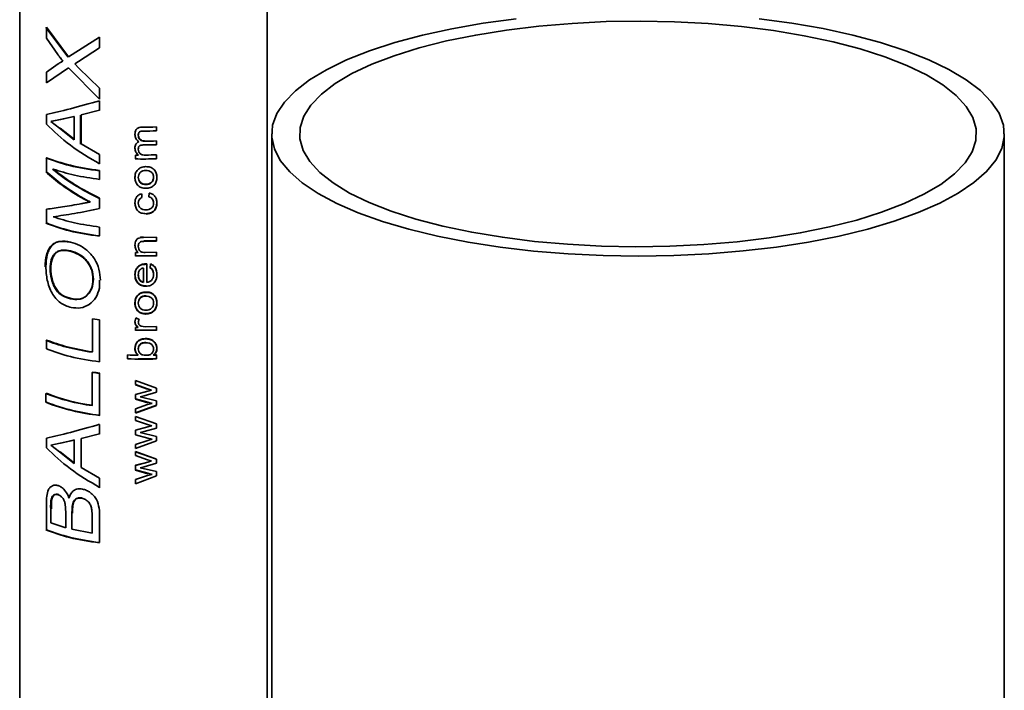
# Paper-space layout 'Blatt2' of a CAD drawing. Units: millimetres. Extents: x 0 to 5940, y 0 to 4200.
# Drawn here: x 4351 to 4453, y 2048 to 2118 of the extents above; entities that cross this region are included whole.
import ezdxf

# ---------------------------------------------------------------- set-up
doc = ezdxf.new("R2010")
doc.units = ezdxf.units.MM

psp = doc.layouts.new('Blatt2')

# ---------------------------------------------------------------- linework, layer by layer
at = {"color": 7, "linetype": 'Continuous', "lineweight": 35, "ltscale": 10}
for p, q in [((4351.12, 2148.95), (4351.12, 2039.11)), ((4376.82, 2039.11), (4376.82, 2148.95)), ((4356.14, 2113.71), (4353.82, 2116.79)), ((4353.89, 2116.81), (4356.2, 2113.73)), ((4353.89, 2115.67), (4353.89, 2116.81)), ((4355.08, 2113.97), (4353.89, 2115.67)), ((4356.2, 2113.73), (4359.42, 2115.8)), ((4359.42, 2115.8), (4359.42, 2114.67)), ((4359.42, 2114.67), (4357.22, 2113.27)), ((4353.89, 2112.15), (4355.11, 2113.01)), ((4357.22, 2113.27), (4356.84, 2113.02)), ((4356.84, 2113.02), (4357.26, 2112.58)), ((4356.19, 2112.6), (4353.89, 2111.03)), ((4353.89, 2111.03), (4353.89, 2112.15)), ((4359.42, 2109.35), (4356.19, 2112.6)), ((4357.26, 2112.58), (4359.42, 2110.49)), ((4359.42, 2110.49), (4359.42, 2109.35)), ((4359.39, 2108.18), (4359.39, 2109.16)), ((4359.42, 2109.19), (4359.42, 2108.21)), ((4359.42, 2108.21), (4357.5, 2107.72)), ((4353.89, 2106.76), (4353.89, 2107.76)), ((4354.34, 2107.03), (4355.32, 2107.22)), ((4355.26, 2106.32), (4354.34, 2107.03)), ((4355.39, 2107.25), (4354.41, 2107.05)), ((4355.32, 2107.22), (4356.77, 2107.53)), ((4356.73, 2107.54), (4355.39, 2107.25)), ((4356.77, 2107.53), (4356.77, 2105.12)), ((4357.45, 2104.68), (4357.45, 2107.69)), ((4357.5, 2107.72), (4357.5, 2104.71)), ((4356.77, 2105.12), (4355.26, 2106.32)), ((4355.33, 2106.34), (4356.77, 2105.2)), ((4363.09, 2105.72), (4363.13, 2105.99)), ((4365.33, 2106.06), (4365.33, 2106.46)), ((4363.46, 2105.75), (4363.44, 2105.63)), ((4365.33, 2104.61), (4365.33, 2105.01)), ((4377.29, 2105.73), (4377.29, 2008.05)), ((4453.39, 2008.05), (4453.39, 2105.73)), ((4357.5, 2104.71), (4359.42, 2103.6)), ((4353.89, 2101.83), (4353.89, 2103.27)), ((4359.42, 2103.6), (4359.42, 2102.62)), ((4363.13, 2103.54), (4363.13, 2103.15)), ((4365.33, 2103.16), (4365.33, 2103.56)), ((4359.42, 2101.93), (4359.42, 2101.01)), ((4365.29, 2101.69), (4365.36, 2101.27)), ((4363.09, 2101.26), (4363.15, 2101.65)), ((4365.01, 2101.26), (4364.97, 2101.52)), ((4357.43, 2099.17), (4358.42, 2098.64)), ((4358.42, 2098.64), (4357.51, 2098.47)), ((4357.56, 2098.5), (4358.46, 2098.67)), ((4359.42, 2099.08), (4359.42, 2097.99)), ((4363.79, 2099.52), (4363.82, 2099.12)), ((4364.52, 2099.2), (4364.55, 2099.59)), ((4353.89, 2096.49), (4353.89, 2097.92)), ((4359.42, 2096.06), (4359.42, 2095.14)), ((4363.98, 2094.98), (4363.62, 2094.96)), ((4365.33, 2095), (4363.98, 2094.98)), ((4365.32, 2094.64), (4364.01, 2094.62)), ((4364.02, 2094.58), (4365.33, 2094.61)), ((4365.33, 2094.61), (4365.33, 2095)), ((4363.43, 2093.43), (4363.13, 2093.43)), ((4363.13, 2093.43), (4363.13, 2093.03)), ((4365.32, 2093.08), (4363.13, 2093.07)), ((4365.33, 2093.45), (4364.15, 2093.42)), ((4365.33, 2093.05), (4365.33, 2093.45)), ((4363.98, 2091.8), (4363.98, 2090.32)), ((4363.98, 2090.35), (4363.98, 2091.8)), ((4364.23, 2092.24), (4364.32, 2092.24)), ((4364.33, 2092.2), (4364.23, 2092.2)), ((4364.32, 2092.24), (4364.32, 2090.35)), ((4364.33, 2090.32), (4364.33, 2092.2)), ((4364.67, 2091.84), (4364.71, 2092.23)), ((4364.71, 2092.2), (4364.68, 2091.81)), ((4359.39, 2089.7), (4359.39, 2090.54)), ((4359.42, 2091.39), (4359.51, 2090.56)), ((4358.69, 2083.09), (4358.69, 2086.52)), ((4358.69, 2086.52), (4359.42, 2086.42)), ((4359.42, 2086.42), (4359.42, 2082.06)), ((4363.19, 2086.62), (4363.09, 2086.19)), ((4363.53, 2086.47), (4363.19, 2086.62)), ((4363.43, 2085.64), (4363.13, 2085.64)), ((4363.13, 2085.64), (4363.13, 2085.32)), ((4365.32, 2085.36), (4363.13, 2085.35)), ((4364.16, 2085.71), (4363.72, 2085.77)), ((4365.33, 2085.73), (4364.16, 2085.71)), ((4365.33, 2085.33), (4365.33, 2085.73)), ((4353.89, 2083.41), (4353.89, 2084.33)), ((4362.32, 2082.78), (4362.32, 2082.38)), ((4362.33, 2082.42), (4362.33, 2082.81)), ((4365.32, 2082.4), (4363.43, 2082.38)), ((4364.99, 2082.79), (4365.32, 2082.8)), ((4365.32, 2082.8), (4365.32, 2082.4)), ((4365.33, 2082.37), (4365.33, 2082.77)), ((4358.64, 2080.96), (4358.64, 2077.52)), ((4358.69, 2080.95), (4358.69, 2080.99)), ((4359.39, 2076.5), (4359.39, 2080.86)), ((4359.42, 2080.89), (4359.42, 2076.53)), ((4363.13, 2080.12), (4365.32, 2079.34)), ((4363.13, 2079.7), (4363.13, 2080.12)), ((4364.4, 2079.27), (4363.13, 2079.7)), ((4363.13, 2079.67), (4364.4, 2079.23)), ((4364.82, 2079.14), (4364.4, 2079.27)), ((4365.32, 2079.34), (4365.32, 2078.9)), ((4353.82, 2078.78), (4353.82, 2077.86)), ((4353.89, 2078.75), (4353.89, 2078.8)), ((4363.13, 2078.69), (4364.43, 2079.03)), ((4363.13, 2078.21), (4363.13, 2078.69)), ((4364.42, 2077.86), (4363.13, 2078.21)), ((4363.13, 2078.18), (4364.43, 2077.82)), ((4364.04, 2078.54), (4363.64, 2078.44)), ((4363.64, 2078.44), (4365.32, 2078.03)), ((4365.32, 2078.9), (4364.04, 2078.54)), ((4364.43, 2079.03), (4364.82, 2079.14)), ((4363.13, 2077.2), (4364.41, 2077.62)), ((4365.32, 2077.57), (4363.13, 2076.78)), ((4363.13, 2076.75), (4365.33, 2077.54)), ((4363.13, 2076.78), (4363.13, 2077.2)), ((4364.41, 2077.62), (4364.87, 2077.75)), ((4364.87, 2077.75), (4364.42, 2077.86)), ((4365.32, 2078.03), (4365.32, 2077.57)), ((4363.13, 2076.4), (4363.13, 2075.98)), ((4365.33, 2075.63), (4363.13, 2076.4)), ((4359.39, 2074.57), (4359.39, 2075.55)), ((4363.13, 2075.98), (4364.4, 2075.55)), ((4364.43, 2075.32), (4363.13, 2074.97)), ((4364.04, 2074.82), (4365.33, 2075.18)), ((4364.4, 2075.55), (4364.83, 2075.42)), ((4364.83, 2075.42), (4364.43, 2075.32)), ((4365.33, 2075.18), (4365.33, 2075.63)), ((4353.89, 2073.14), (4353.89, 2074.14)), ((4359.42, 2074.6), (4357.5, 2074.1)), ((4357.5, 2074.1), (4357.5, 2071.1)), ((4363.13, 2074.97), (4363.13, 2074.49)), ((4363.13, 2074.49), (4364.43, 2074.14)), ((4363.64, 2074.72), (4364.04, 2074.82)), ((4365.33, 2074.31), (4363.64, 2074.72)), ((4364.43, 2074.14), (4364.87, 2074.04)), ((4365.33, 2073.86), (4365.33, 2074.31)), ((4354.34, 2073.42), (4355.32, 2073.61)), ((4355.26, 2072.71), (4354.34, 2073.42)), ((4355.32, 2073.61), (4356.77, 2073.92)), ((4356.82, 2073.95), (4355.39, 2073.63)), ((4356.77, 2073.92), (4356.77, 2071.51)), ((4364.42, 2073.9), (4363.13, 2073.48)), ((4363.13, 2073.06), (4365.33, 2073.86)), ((4363.13, 2073.48), (4363.13, 2073.06)), ((4364.87, 2074.04), (4364.42, 2073.9)), ((4356.77, 2071.51), (4355.26, 2072.71)), ((4355.33, 2072.73), (4356.82, 2071.54)), ((4363.13, 2072.75), (4365.32, 2071.97)), ((4363.13, 2072.33), (4363.13, 2072.75)), ((4365.33, 2071.94), (4363.13, 2072.71)), ((4364.4, 2071.9), (4363.13, 2072.33)), ((4357.5, 2071.1), (4359.42, 2069.99)), ((4363.13, 2071.32), (4364.43, 2071.66)), ((4364.43, 2071.63), (4363.13, 2071.29)), ((4363.13, 2070.84), (4363.13, 2071.32)), ((4363.13, 2071.29), (4363.13, 2071.32)), ((4363.13, 2071.29), (4363.13, 2070.81)), ((4364.04, 2071.17), (4363.64, 2071.07)), ((4363.64, 2071.07), (4365.32, 2070.66)), ((4365.32, 2071.53), (4364.04, 2071.17)), ((4364.82, 2071.77), (4364.4, 2071.9)), ((4364.43, 2071.66), (4364.82, 2071.77)), ((4365.32, 2071.97), (4365.32, 2071.53)), ((4359.42, 2069.99), (4359.42, 2069.01)), ((4364.42, 2070.49), (4363.13, 2070.84)), ((4363.13, 2070.81), (4364.43, 2070.45)), ((4363.13, 2069.83), (4364.41, 2070.25)), ((4365.32, 2070.21), (4363.13, 2069.41)), ((4364.41, 2070.25), (4364.87, 2070.38)), ((4364.87, 2070.38), (4364.42, 2070.49)), ((4365.32, 2070.66), (4365.32, 2070.21)), ((4359.39, 2068.98), (4359.39, 2069.96)), ((4363.13, 2069.41), (4363.13, 2069.83)), ((4353.89, 2064.63), (4353.89, 2067.3)), ((4355.83, 2067.31), (4355.9, 2066.39)), ((4354.34, 2065.33), (4354.34, 2066.76)), ((4355.9, 2066.39), (4355.9, 2064.84)), ((4356.54, 2064.68), (4356.54, 2066.34)), ((4358.64, 2066.04), (4358.64, 2064.28)), ((4359.42, 2065.95), (4359.42, 2063.29)), ((4355.9, 2064.84), (4354.34, 2065.33)), ((4358.64, 2064.28), (4356.54, 2064.68))]:
    psp.add_line(p, q, dxfattribs=at)
at = {"color": 7, "linetype": 'Continuous', "lineweight": 35, "ltscale": 10, "flags": 128}
for points in [[(4427.93, 2117.7), (4431.33, 2117.24), (4434.59, 2116.67), (4437.67, 2116), (4440.54, 2115.23), (4443.17, 2114.38), (4445.55, 2113.44), (4447.64, 2112.44), (4449.43, 2111.37), (4450.9, 2110.24), (4452.04, 2109.08), (4452.84, 2107.88), (4453.29, 2106.66), (4453.38, 2105.44), (4453.12, 2104.22), (4452.5, 2103.01), (4451.54, 2101.83), (4450.24, 2100.68), (4448.61, 2099.58), (4446.68, 2098.54), (4444.45, 2097.56), (4441.95, 2096.67), (4439.2, 2095.85), (4436.23, 2095.13), (4433.06, 2094.51), (4429.73, 2093.99), (4426.26, 2093.58), (4422.69, 2093.29), (4419.05, 2093.11), (4415.38, 2093.05), (4411.71, 2093.11), (4408.07, 2093.28), (4404.5, 2093.57), (4401.03, 2093.98), (4397.69, 2094.49), (4394.52, 2095.11), (4391.55, 2095.83), (4388.79, 2096.65), (4386.28, 2097.54), (4384.05, 2098.51), (4382.11, 2099.56), (4380.47, 2100.65), (4379.16, 2101.8), (4378.19, 2102.98), (4377.57, 2104.19), (4377.3, 2105.41), (4377.39, 2106.64), (4377.82, 2107.85), (4378.61, 2109.05), (4379.75, 2110.22)], [(4379.75, 2110.22), (4381.21, 2111.34), (4382.99, 2112.41), (4385.08, 2113.42), (4387.45, 2114.36), (4390.07, 2115.22), (4392.94, 2115.98), (4396.01, 2116.66), (4399.27, 2117.23), (4402.67, 2117.69)], [(4382.46, 2109.87), (4381.37, 2108.74), (4380.63, 2107.58), (4380.25, 2106.4), (4380.22, 2105.22), (4380.56, 2104.03), (4381.25, 2102.87), (4382.3, 2101.74), (4383.68, 2100.64), (4385.39, 2099.6), (4387.4, 2098.62), (4389.7, 2097.72), (4392.27, 2096.89), (4395.07, 2096.16), (4398.08, 2095.53), (4401.26, 2095), (4404.59, 2094.58), (4408.03, 2094.27), (4411.55, 2094.08), (4415.1, 2094.02), (4418.66, 2094.07), (4422.18, 2094.24), (4425.64, 2094.53), (4428.98, 2094.93), (4432.19, 2095.45), (4435.23, 2096.07), (4438.06, 2096.79), (4440.65, 2097.6), (4442.99, 2098.5), (4445.04, 2099.47), (4446.79, 2100.5), (4448.22, 2101.59), (4449.31, 2102.72), (4450.05, 2103.88), (4450.43, 2105.06), (4450.45, 2106.25), (4450.12, 2107.43), (4449.42, 2108.59), (4448.38, 2109.73), (4447, 2110.82), (4445.29, 2111.86), (4443.28, 2112.84), (4440.98, 2113.75), (4438.41, 2114.57), (4435.61, 2115.3), (4432.6, 2115.94), (4429.42, 2116.47), (4426.08, 2116.89), (4422.64, 2117.19), (4419.13, 2117.38), (4415.57, 2117.45), (4412.02, 2117.4), (4408.49, 2117.22), (4405.04, 2116.93), (4401.69, 2116.53), (4398.49, 2116.01), (4395.45, 2115.39), (4392.62, 2114.67), (4390.02, 2113.86), (4387.69, 2112.97), (4385.63, 2112), (4383.88, 2110.96), (4382.46, 2109.87)]]:
    psp.add_lwpolyline(points, dxfattribs=at)
at = {"color": 7, "linetype": 'Continuous', "lineweight": 35, "ltscale": 100}
for centre, radius, start, end in [((4363.97, 2145.14), 38.7, 269.7882, 272.0193), ((4363.97, 2144.71), 38.68, 269.999, 272.0197), ((4363.97, 2143.64), 38.66, 270.1554, 272.02), ((4363.97, 2143.27), 38.68, 269.9356, 272.0195), ((4363.97, 2142.24), 38.71, 268.7563, 269.2657), ((4363.97, 2141.89), 38.76, 268.7558, 272.018), ((4363.97, 2142.17), 38.63, 270.3548, 272.0204), ((4363.96, 2121.21), 38.46, 267.5483, 269.2), ((4363.97, 2121.05), 38.71, 267.5536, 272.0197), ((4363.98, 2121.15), 38.4, 271.5301, 272.0224), ((4363.32, 2112.13), 31.51, 261.4596, 262.8267), ((4363.33, 2111.92), 31.27, 261.4596, 262.8267), ((4361.39, 2097.99), 20.65, 248.4901, 262.3674), ((4361.41, 2097.86), 20.49, 248.4901, 262.3674), ((4361.72, 2098.18), 21.8, 248.7475, 263.8663), ((4361.74, 2098.04), 21.64, 248.7475, 263.8663)]:
    psp.add_arc(centre, radius, start, end, dxfattribs=at)
at = {"color": 7, "linetype": 'Continuous', "lineweight": 35, "ltscale": 10}
for points, knots in [([(4355.61, 2113.3), (4355.52, 2113.41), (4355.4, 2113.56), (4355.22, 2113.78), (4355.14, 2113.89), (4355.08, 2113.97)], [0, 0, 0, 0, 0.499999, 0.671439, 1, 1, 1, 1]), ([(4355.11, 2113.01), (4355.15, 2113.04), (4355.21, 2113.08), (4355.28, 2113.12), (4355.31, 2113.14), (4355.33, 2113.16), (4355.35, 2113.16), (4355.39, 2113.19), (4355.47, 2113.24), (4355.56, 2113.28), (4355.61, 2113.3)], [0, 0, 0, 0, 0.264327, 0.385785, 0.443843, 0.472205, 0.500123, 0.515037, 0.750182, 1, 1, 1, 1]), ([(4363.83, 2106.44), (4363.72, 2106.43), (4363.56, 2106.42), (4363.37, 2106.34), (4363.26, 2106.24), (4363.17, 2106.12), (4363.1, 2105.94), (4363.09, 2105.79), (4363.09, 2105.69)], [0, 0, 0, 0, 0.25063, 0.377569, 0.501072, 0.620953, 0.750795, 1, 1, 1, 1]), ([(4363.44, 2105.6), (4363.44, 2105.66), (4363.45, 2105.76), (4363.51, 2105.88), (4363.57, 2105.96), (4363.66, 2106.01), (4363.8, 2106.03), (4363.9, 2106.04), (4363.97, 2106.04)], [0, 0, 0, 0, 0.249052, 0.379307, 0.498269, 0.623138, 0.748631, 1, 1, 1, 1]), ([(4363.11, 2105.56), (4363.11, 2105.58), (4363.1, 2105.63), (4363.09, 2105.69), (4363.09, 2105.72)], [0, 0, 0, 0, 0.333224, 1, 1, 1, 1]), ([(4363.09, 2105.69), (4363.09, 2105.62), (4363.1, 2105.47), (4363.18, 2105.26), (4363.3, 2105.1), (4363.4, 2105), (4363.47, 2104.95), (4363.5, 2104.93)], [0, 0, 0, 0, 0.249568, 0.499118, 0.749061, 0.874455, 1, 1, 1, 1]), ([(4363.5, 2104.93), (4363.43, 2104.9), (4363.3, 2104.84), (4363.17, 2104.67), (4363.1, 2104.47), (4363.09, 2104.33), (4363.09, 2104.26)], [0, 0, 0, 0, 0.250404, 0.500246, 0.749973, 1, 1, 1, 1]), ([(4363.44, 2105.63), (4363.45, 2105.55), (4363.45, 2105.43), (4363.53, 2105.28), (4363.6, 2105.18), (4363.7, 2105.1), (4363.85, 2105.03), (4363.99, 2105.02), (4364.07, 2105.02)], [0, 0, 0, 0, 0.250963, 0.377557, 0.50366, 0.620777, 0.744953, 1, 1, 1, 1]), ([(4364.07, 2104.99), (4363.99, 2104.99), (4363.85, 2105), (4363.7, 2105.06), (4363.6, 2105.14), (4363.52, 2105.24), (4363.45, 2105.39), (4363.44, 2105.52), (4363.44, 2105.6)], [0, 0, 0, 0, 0.255249, 0.379137, 0.497533, 0.625119, 0.750072, 1, 1, 1, 1]), ([(4363.09, 2104.26), (4363.09, 2104.19), (4363.1, 2104.05), (4363.18, 2103.85), (4363.3, 2103.67), (4363.41, 2103.58), (4363.47, 2103.54)], [0, 0, 0, 0, 0.249734, 0.499417, 0.749536, 1, 1, 1, 1]), ([(4363.44, 2104.15), (4363.44, 2104.21), (4363.44, 2104.31), (4363.49, 2104.42), (4363.56, 2104.49), (4363.64, 2104.54), (4363.76, 2104.58), (4363.86, 2104.58), (4363.93, 2104.59)], [0, 0, 0, 0, 0.248919, 0.379902, 0.498239, 0.618758, 0.748999, 1, 1, 1, 1]), ([(4364.21, 2103.54), (4364.11, 2103.54), (4363.96, 2103.54), (4363.77, 2103.59), (4363.65, 2103.66), (4363.55, 2103.76), (4363.46, 2103.92), (4363.44, 2104.06), (4363.44, 2104.15)], [0, 0, 0, 0, 0.251323, 0.38299, 0.501998, 0.621489, 0.751661, 1, 1, 1, 1]), ([(4364.2, 2102.34), (4364.04, 2102.32), (4363.81, 2102.31), (4363.54, 2102.17), (4363.37, 2102.02), (4363.24, 2101.85), (4363.11, 2101.58), (4363.1, 2101.37), (4363.09, 2101.22)], [0, 0, 0, 0, 0.250375, 0.375143, 0.500968, 0.625316, 0.750982, 1, 1, 1, 1]), ([(4363.44, 2101.22), (4363.44, 2101.31), (4363.46, 2101.46), (4363.55, 2101.63), (4363.64, 2101.75), (4363.77, 2101.84), (4363.96, 2101.92), (4364.11, 2101.93), (4364.22, 2101.94)], [0, 0, 0, 0, 0.2486484, 0.3746245, 0.4986537, 0.6223445, 0.7492399, 1, 1, 1, 1]), ([(4365.37, 2101.24), (4365.36, 2101.39), (4365.34, 2101.61), (4365.21, 2101.88), (4365.07, 2102.06), (4364.89, 2102.2), (4364.6, 2102.32), (4364.36, 2102.33), (4364.2, 2102.34)], [0, 0, 0, 0, 0.24882, 0.377643, 0.498755, 0.623777, 0.74921, 1, 1, 1, 1]), ([(4364.22, 2101.94), (4364.32, 2101.93), (4364.48, 2101.93), (4364.68, 2101.85), (4364.81, 2101.76), (4364.9, 2101.65), (4365, 2101.48), (4365.01, 2101.33), (4365.02, 2101.23)], [0, 0, 0, 0, 0.250865, 0.380302, 0.501474, 0.624709, 0.75145, 1, 1, 1, 1]), ([(4363.09, 2101.22), (4363.09, 2101.09), (4363.11, 2100.82), (4363.26, 2100.58), (4363.33, 2100.46)], [0, 0, 0, 0, 0.500123, 1, 1, 1, 1]), ([(4363.44, 2101.25), (4363.45, 2101.15), (4363.46, 2101), (4363.55, 2100.82), (4363.65, 2100.71), (4363.77, 2100.61), (4363.96, 2100.53), (4364.12, 2100.52), (4364.23, 2100.52)], [0, 0, 0, 0, 0.249572, 0.375909, 0.500009, 0.622136, 0.750127, 1, 1, 1, 1]), ([(4364.23, 2100.49), (4364.12, 2100.49), (4363.96, 2100.5), (4363.77, 2100.58), (4363.65, 2100.67), (4363.55, 2100.79), (4363.46, 2100.97), (4363.44, 2101.12), (4363.44, 2101.22)], [0, 0, 0, 0, 0.250795, 0.379086, 0.50135, 0.625304, 0.751358, 1, 1, 1, 1]), ([(4364.23, 2100.52), (4364.33, 2100.53), (4364.49, 2100.54), (4364.68, 2100.62), (4364.81, 2100.71), (4364.9, 2100.83), (4364.99, 2101.01), (4365.01, 2101.16), (4365.01, 2101.26)], [0, 0, 0, 0, 0.2499001, 0.3784195, 0.5000809, 0.6236201, 0.7504673, 1, 1, 1, 1]), ([(4364.23, 2100.09), (4364.39, 2100.1), (4364.62, 2100.12), (4364.91, 2100.26), (4365.08, 2100.41), (4365.22, 2100.59), (4365.34, 2100.87), (4365.36, 2101.09), (4365.37, 2101.24)], [0, 0, 0, 0, 0.250561, 0.376968, 0.501124, 0.623679, 0.751042, 1, 1, 1, 1]), ([(4365.02, 2101.23), (4365.01, 2101.13), (4365, 2100.98), (4364.91, 2100.8), (4364.81, 2100.68), (4364.69, 2100.59), (4364.49, 2100.5), (4364.33, 2100.49), (4364.23, 2100.49)], [0, 0, 0, 0, 0.248603, 0.375107, 0.498559, 0.620304, 0.74918, 1, 1, 1, 1]), ([(4363.33, 2100.46), (4363.39, 2100.4), (4363.5, 2100.28), (4363.8, 2100.12), (4364.06, 2100.1), (4364.23, 2100.09)], [0, 0, 0, 0, 0.24982, 0.500106, 1, 1, 1, 1]), ([(4358.46, 2098.67), (4358.46, 2098.67), (4358.45, 2098.67), (4358.28, 2098.76), (4357.96, 2098.93), (4357.64, 2099.11), (4357.48, 2099.2)], [0, 0, 0, 0, 0.002081, 0.01916, 0.499997, 1, 1, 1, 1]), ([(4363.09, 2098.56), (4363.1, 2098.67), (4363.11, 2098.88), (4363.21, 2099.13), (4363.35, 2099.3), (4363.52, 2099.44), (4363.68, 2099.49), (4363.79, 2099.52)], [0, 0, 0, 0, 0.252741, 0.503693, 0.62689, 0.750438, 1, 1, 1, 1]), ([(4363.82, 2099.12), (4363.76, 2099.1), (4363.65, 2099.05), (4363.52, 2098.91), (4363.46, 2098.77), (4363.44, 2098.65), (4363.44, 2098.59), (4363.44, 2098.56)], [0, 0, 0, 0, 0.249769, 0.499151, 0.749175, 0.874547, 1, 1, 1, 1]), ([(4365.01, 2098.57), (4365.01, 2098.64), (4365, 2098.79), (4364.92, 2098.96), (4364.83, 2099.07), (4364.7, 2099.15), (4364.59, 2099.18), (4364.52, 2099.2)], [0, 0, 0, 0, 0.2513435, 0.504982, 0.6276854, 0.745745, 1, 1, 1, 1]), ([(4364.55, 2099.59), (4364.67, 2099.57), (4364.85, 2099.52), (4365.05, 2099.38), (4365.2, 2099.21), (4365.34, 2098.94), (4365.35, 2098.71), (4365.36, 2098.59)], [0, 0, 0, 0, 0.249499, 0.372867, 0.500064, 0.749771, 1, 1, 1, 1]), ([(4364.24, 2097.45), (4364.08, 2097.46), (4363.84, 2097.48), (4363.56, 2097.6), (4363.38, 2097.74), (4363.25, 2097.92), (4363.13, 2098.19), (4363.11, 2098.42), (4363.09, 2098.56)], [0, 0, 0, 0, 0.24972, 0.379738, 0.499876, 0.618814, 0.750194, 1, 1, 1, 1]), ([(4363.44, 2098.56), (4363.45, 2098.46), (4363.46, 2098.32), (4363.55, 2098.14), (4363.65, 2098.02), (4363.77, 2097.94), (4363.96, 2097.86), (4364.12, 2097.86), (4364.23, 2097.85)], [0, 0, 0, 0, 0.250684, 0.375889, 0.501707, 0.620956, 0.746173, 1, 1, 1, 1]), ([(4364.23, 2097.85), (4364.33, 2097.86), (4364.49, 2097.87), (4364.68, 2097.94), (4364.81, 2098.03), (4364.9, 2098.14), (4365, 2098.32), (4365.01, 2098.47), (4365.01, 2098.57)], [0, 0, 0, 0, 0.250066, 0.379778, 0.500265, 0.624811, 0.75039, 1, 1, 1, 1]), ([(4365.36, 2098.59), (4365.35, 2098.45), (4365.33, 2098.23), (4365.21, 2097.95), (4365.08, 2097.77), (4364.9, 2097.62), (4364.63, 2097.48), (4364.39, 2097.46), (4364.24, 2097.45)], [0, 0, 0, 0, 0.2498784, 0.3765374, 0.5002615, 0.6246064, 0.7504228, 1, 1, 1, 1]), ([(4364.24, 2097.42), (4364.39, 2097.43), (4364.63, 2097.45), (4364.91, 2097.59), (4365.09, 2097.74), (4365.22, 2097.92), (4365.35, 2098.19), (4365.36, 2098.41), (4365.37, 2098.56)], [0, 0, 0, 0, 0.250533, 0.37663, 0.50109, 0.624649, 0.751017, 1, 1, 1, 1]), ([(4356.33, 2094.48), (4355.96, 2094.54), (4355.38, 2094.64), (4354.77, 2094.43), (4354.38, 2094.15), (4354.09, 2093.72), (4353.82, 2093.03), (4353.78, 2092.36), (4353.76, 2091.93)], [0, 0, 0, 0, 0.250253, 0.378842, 0.501282, 0.623794, 0.751465, 1, 1, 1, 1]), ([(4353.84, 2091.95), (4353.86, 2092.38), (4353.9, 2093.05), (4354.17, 2093.74), (4354.45, 2094.17), (4354.84, 2094.45), (4355.45, 2094.66), (4356.02, 2094.57), (4356.39, 2094.51)], [0, 0, 0, 0, 0.249442, 0.377414, 0.50004, 0.622378, 0.750665, 1, 1, 1, 1]), ([(4363.62, 2094.96), (4363.53, 2094.93), (4363.41, 2094.9), (4363.27, 2094.78), (4363.18, 2094.64), (4363.1, 2094.44), (4363.09, 2094.27), (4363.09, 2094.18)], [0, 0, 0, 0, 0.25018, 0.371875, 0.500498, 0.750235, 1, 1, 1, 1]), ([(4363.44, 2094.08), (4363.44, 2094.15), (4363.45, 2094.26), (4363.51, 2094.39), (4363.58, 2094.48), (4363.67, 2094.54), (4363.82, 2094.58), (4363.94, 2094.58), (4364.02, 2094.58)], [0, 0, 0, 0, 0.251267, 0.38086, 0.498405, 0.62333, 0.748753, 1, 1, 1, 1]), ([(4363.62, 2094.99), (4363.68, 2095), (4363.76, 2095.01), (4363.88, 2095.01), (4363.94, 2095.01), (4363.98, 2095.01)], [0, 0, 0, 0, 0.4997488, 0.6855321, 1, 1, 1, 1]), ([(4354.28, 2091.72), (4354.3, 2092.05), (4354.33, 2092.55), (4354.56, 2093.06), (4354.8, 2093.37), (4355.12, 2093.57), (4355.61, 2093.69), (4356.04, 2093.61), (4356.33, 2093.56)], [0, 0, 0, 0, 0.248465, 0.373379, 0.498425, 0.622596, 0.74927, 1, 1, 1, 1]), ([(4356.39, 2093.59), (4356.1, 2093.64), (4355.68, 2093.72), (4355.19, 2093.59), (4354.87, 2093.39), (4354.64, 2093.09), (4354.4, 2092.57), (4354.37, 2092.08), (4354.35, 2091.75)], [0, 0, 0, 0, 0.249837, 0.376166, 0.50024, 0.625384, 0.750594, 1, 1, 1, 1]), ([(4356.33, 2093.56), (4356.63, 2093.47), (4357.08, 2093.34), (4357.65, 2092.95), (4358.04, 2092.58), (4358.35, 2092.14), (4358.66, 2091.48), (4358.7, 2090.97), (4358.73, 2090.62)], [0, 0, 0, 0, 0.250722, 0.377934, 0.50147, 0.626269, 0.751468, 1, 1, 1, 1]), ([(4356.39, 2094.51), (4356.72, 2094.41), (4357.38, 2094.2), (4358.19, 2093.61), (4358.72, 2093.02), (4359.16, 2092.34), (4359.32, 2091.77), (4359.42, 2091.39)], [0, 0, 0, 0, 0.249202, 0.500004, 0.624354, 0.749595, 1, 1, 1, 1]), ([(4358.77, 2090.65), (4358.74, 2091), (4358.7, 2091.51), (4358.39, 2092.16), (4358.08, 2092.61), (4357.7, 2092.98), (4357.13, 2093.37), (4356.68, 2093.5), (4356.39, 2093.59)], [0, 0, 0, 0, 0.249473, 0.37445, 0.499864, 0.623276, 0.750178, 1, 1, 1, 1]), ([(4363.09, 2094.18), (4363.1, 2094.04), (4363.12, 2093.83), (4363.25, 2093.61), (4363.35, 2093.5), (4363.4, 2093.45), (4363.43, 2093.43)], [0, 0, 0, 0, 0.4982537, 0.7486282, 0.8742161, 1, 1, 1, 1]), ([(4364.15, 2093.42), (4364.05, 2093.43), (4363.91, 2093.43), (4363.73, 2093.49), (4363.61, 2093.57), (4363.53, 2093.69), (4363.45, 2093.85), (4363.44, 2093.99), (4363.44, 2094.08)], [0, 0, 0, 0, 0.250975, 0.384852, 0.501497, 0.624462, 0.749785, 1, 1, 1, 1]), ([(4356.46, 2087.71), (4356.07, 2087.84), (4355.49, 2088.03), (4354.86, 2088.63), (4354.47, 2089.2), (4354.17, 2089.84), (4353.9, 2090.78), (4353.86, 2091.48), (4353.84, 2091.95)], [0, 0, 0, 0, 0.249562, 0.376494, 0.500115, 0.625375, 0.750547, 1, 1, 1, 1]), ([(4356.41, 2088.6), (4356.11, 2088.69), (4355.66, 2088.83), (4355.14, 2089.23), (4354.8, 2089.64), (4354.57, 2090.13), (4354.33, 2090.83), (4354.3, 2091.37), (4354.28, 2091.72)], [0, 0, 0, 0, 0.250978, 0.383139, 0.501627, 0.626636, 0.751548, 1, 1, 1, 1]), ([(4354.35, 2091.75), (4354.37, 2091.39), (4354.4, 2090.85), (4354.64, 2090.15), (4354.87, 2089.66), (4355.2, 2089.25), (4355.72, 2088.86), (4356.17, 2088.72), (4356.47, 2088.63)], [0, 0, 0, 0, 0.249408, 0.374624, 0.499756, 0.618105, 0.749917, 1, 1, 1, 1]), ([(4363.09, 2091.12), (4363.1, 2091.27), (4363.12, 2091.49), (4363.25, 2091.75), (4363.38, 2091.93), (4363.56, 2092.07), (4363.84, 2092.21), (4364.07, 2092.23), (4364.23, 2092.24)], [0, 0, 0, 0, 0.249838, 0.376447, 0.500278, 0.625656, 0.750482, 1, 1, 1, 1]), ([(4364.23, 2092.2), (4364.07, 2092.19), (4363.83, 2092.18), (4363.55, 2092.04), (4363.38, 2091.9), (4363.24, 2091.72), (4363.11, 2091.45), (4363.1, 2091.23), (4363.09, 2091.09)], [0, 0, 0, 0, 0.250473, 0.375569, 0.501057, 0.624724, 0.751052, 1, 1, 1, 1]), ([(4363.44, 2091.08), (4363.44, 2091.18), (4363.45, 2091.38), (4363.56, 2091.55), (4363.62, 2091.64)], [0, 0, 0, 0, 0.500467, 1, 1, 1, 1]), ([(4363.62, 2091.64), (4363.64, 2091.66), (4363.69, 2091.71), (4363.81, 2091.77), (4363.91, 2091.79), (4363.98, 2091.8)], [0, 0, 0, 0, 0.249687, 0.499898, 1, 1, 1, 1]), ([(4365.01, 2091.16), (4365.01, 2091.29), (4364.99, 2091.49), (4364.86, 2091.69), (4364.76, 2091.79), (4364.7, 2091.82), (4364.67, 2091.84)], [0, 0, 0, 0, 0.499179, 0.749073, 0.874491, 1, 1, 1, 1]), ([(4364.68, 2091.81), (4364.73, 2091.77), (4364.85, 2091.69), (4365, 2091.46), (4365.01, 2091.26), (4365.02, 2091.12)], [0, 0, 0, 0, 0.251043, 0.501216, 1, 1, 1, 1]), ([(4364.71, 2092.23), (4364.82, 2092.18), (4365.03, 2092.09), (4365.24, 2091.82), (4365.34, 2091.5), (4365.35, 2091.27), (4365.36, 2091.16)], [0, 0, 0, 0, 0.248118, 0.492995, 0.744123, 1, 1, 1, 1]), ([(4365.37, 2091.13), (4365.37, 2091.24), (4365.36, 2091.47), (4365.25, 2091.78), (4365.04, 2092.06), (4364.82, 2092.15), (4364.71, 2092.2)], [0, 0, 0, 0, 0.254493, 0.504859, 0.750885, 1, 1, 1, 1]), ([(4358.73, 2090.62), (4358.7, 2090.3), (4358.66, 2089.81), (4358.36, 2089.26), (4358.06, 2088.92), (4357.7, 2088.67), (4357.14, 2088.49), (4356.7, 2088.56), (4356.41, 2088.6)], [0, 0, 0, 0, 0.248599, 0.373284, 0.498652, 0.624052, 0.749412, 1, 1, 1, 1]), ([(4356.47, 2088.63), (4356.76, 2088.58), (4357.19, 2088.52), (4357.75, 2088.7), (4358.11, 2088.95), (4358.4, 2089.29), (4358.7, 2089.84), (4358.74, 2090.33), (4358.77, 2090.65)], [0, 0, 0, 0, 0.249674, 0.374724, 0.500031, 0.625496, 0.750482, 1, 1, 1, 1]), ([(4364.25, 2089.95), (4364.09, 2089.96), (4363.85, 2089.98), (4363.56, 2090.12), (4363.39, 2090.28), (4363.25, 2090.46), (4363.12, 2090.74), (4363.1, 2090.97), (4363.09, 2091.12)], [0, 0, 0, 0, 0.249501, 0.374761, 0.499742, 0.624315, 0.750154, 1, 1, 1, 1]), ([(4363.09, 2091.09), (4363.1, 2090.94), (4363.11, 2090.71), (4363.24, 2090.43), (4363.38, 2090.24), (4363.56, 2090.09), (4363.85, 2089.95), (4364.09, 2089.93), (4364.25, 2089.92)], [0, 0, 0, 0, 0.248961, 0.374459, 0.498922, 0.623953, 0.74954, 1, 1, 1, 1]), ([(4363.44, 2091.11), (4363.44, 2091.03), (4363.45, 2090.86), (4363.53, 2090.66), (4363.63, 2090.52), (4363.73, 2090.43), (4363.85, 2090.37), (4363.93, 2090.36), (4363.98, 2090.35)], [0, 0, 0, 0, 0.250141, 0.499843, 0.631836, 0.750081, 0.875021, 1, 1, 1, 1]), ([(4363.98, 2090.32), (4363.93, 2090.32), (4363.85, 2090.34), (4363.73, 2090.4), (4363.63, 2090.49), (4363.53, 2090.63), (4363.45, 2090.83), (4363.44, 2090.99), (4363.44, 2091.08)], [0, 0, 0, 0, 0.125556, 0.250904, 0.369286, 0.501279, 0.750532, 1, 1, 1, 1]), ([(4364.25, 2089.92), (4364.41, 2089.93), (4364.65, 2089.95), (4364.93, 2090.11), (4365.1, 2090.27), (4365.23, 2090.46), (4365.35, 2090.75), (4365.36, 2090.98), (4365.37, 2091.13)], [0, 0, 0, 0, 0.250276, 0.37559, 0.5008, 0.623824, 0.750754, 1, 1, 1, 1]), ([(4365.02, 2091.12), (4365.02, 2091.03), (4365, 2090.84), (4364.89, 2090.61), (4364.75, 2090.47), (4364.58, 2090.36), (4364.43, 2090.34), (4364.33, 2090.32)], [0, 0, 0, 0, 0.249539, 0.498772, 0.625419, 0.749514, 1, 1, 1, 1]), ([(4359.42, 2089.73), (4359.31, 2089.39), (4359.1, 2088.71), (4358.37, 2087.97), (4357.43, 2087.59), (4356.78, 2087.67), (4356.46, 2087.71)], [0, 0, 0, 0, 0.250233, 0.499244, 0.750943, 1, 1, 1, 1]), ([(4363.09, 2088.2), (4363.1, 2088.34), (4363.12, 2088.56), (4363.24, 2088.83), (4363.37, 2089), (4363.54, 2089.15), (4363.81, 2089.28), (4364.04, 2089.3), (4364.2, 2089.31)], [0, 0, 0, 0, 0.249894, 0.375841, 0.500356, 0.62608, 0.750587, 1, 1, 1, 1]), ([(4364.2, 2089.28), (4364.04, 2089.27), (4363.81, 2089.25), (4363.54, 2089.11), (4363.37, 2088.97), (4363.24, 2088.79), (4363.11, 2088.53), (4363.1, 2088.31), (4363.09, 2088.17)], [0, 0, 0, 0, 0.250375, 0.375143, 0.500968, 0.625316, 0.750982, 1, 1, 1, 1]), ([(4364.22, 2088.92), (4364.11, 2088.91), (4363.96, 2088.9), (4363.77, 2088.82), (4363.65, 2088.73), (4363.55, 2088.61), (4363.46, 2088.44), (4363.45, 2088.29), (4363.44, 2088.19)], [0, 0, 0, 0, 0.249835, 0.376387, 0.500004, 0.62412, 0.750432, 1, 1, 1, 1]), ([(4363.44, 2088.16), (4363.44, 2088.26), (4363.46, 2088.41), (4363.55, 2088.58), (4363.64, 2088.69), (4363.77, 2088.78), (4363.96, 2088.87), (4364.11, 2088.88), (4364.22, 2088.88)], [0, 0, 0, 0, 0.248649, 0.37464, 0.498654, 0.622358, 0.74924, 1, 1, 1, 1]), ([(4364.2, 2089.31), (4364.36, 2089.31), (4364.59, 2089.3), (4364.88, 2089.18), (4365.06, 2089.04), (4365.2, 2088.86), (4365.33, 2088.59), (4365.35, 2088.36), (4365.36, 2088.22)], [0, 0, 0, 0, 0.2498326, 0.3749172, 0.4998785, 0.6211, 0.7502804, 1, 1, 1, 1]), ([(4365.37, 2088.18), (4365.36, 2088.33), (4365.34, 2088.56), (4365.21, 2088.83), (4365.07, 2089.01), (4364.89, 2089.15), (4364.6, 2089.27), (4364.36, 2089.28), (4364.2, 2089.28)], [0, 0, 0, 0, 0.24882, 0.377643, 0.498755, 0.623777, 0.74921, 1, 1, 1, 1]), ([(4364.22, 2088.88), (4364.32, 2088.88), (4364.48, 2088.87), (4364.68, 2088.8), (4364.81, 2088.71), (4364.9, 2088.6), (4365, 2088.42), (4365.01, 2088.27), (4365.02, 2088.17)], [0, 0, 0, 0, 0.250865, 0.380302, 0.501474, 0.624709, 0.75145, 1, 1, 1, 1]), ([(4363.33, 2087.44), (4363.26, 2087.56), (4363.12, 2087.79), (4363.1, 2088.07), (4363.09, 2088.2)], [0, 0, 0, 0, 0.4995326, 1, 1, 1, 1]), ([(4363.09, 2088.17), (4363.09, 2088.03), (4363.11, 2087.76), (4363.26, 2087.53), (4363.33, 2087.41)], [0, 0, 0, 0, 0.5001227, 1, 1, 1, 1]), ([(4364.23, 2087.07), (4364.06, 2087.08), (4363.8, 2087.1), (4363.54, 2087.24), (4363.41, 2087.35), (4363.36, 2087.41), (4363.33, 2087.44)], [0, 0, 0, 0, 0.498923, 0.749137, 0.874533, 1, 1, 1, 1]), ([(4363.33, 2087.41), (4363.39, 2087.35), (4363.5, 2087.22), (4363.8, 2087.06), (4364.06, 2087.05), (4364.23, 2087.03)], [0, 0, 0, 0, 0.24982, 0.500106, 1, 1, 1, 1]), ([(4364.23, 2087.43), (4364.12, 2087.44), (4363.96, 2087.45), (4363.77, 2087.53), (4363.65, 2087.62), (4363.55, 2087.73), (4363.46, 2087.91), (4363.44, 2088.06), (4363.44, 2088.16)], [0, 0, 0, 0, 0.250795, 0.379086, 0.50135, 0.625304, 0.751358, 1, 1, 1, 1]), ([(4365.36, 2088.22), (4365.35, 2088.07), (4365.33, 2087.85), (4365.21, 2087.57), (4365.08, 2087.39), (4364.9, 2087.24), (4364.62, 2087.1), (4364.38, 2087.08), (4364.23, 2087.07)], [0, 0, 0, 0, 0.249852, 0.377507, 0.500228, 0.624273, 0.750396, 1, 1, 1, 1]), ([(4364.23, 2087.03), (4364.39, 2087.04), (4364.62, 2087.06), (4364.91, 2087.2), (4365.08, 2087.35), (4365.22, 2087.54), (4365.34, 2087.81), (4365.36, 2088.04), (4365.37, 2088.18)], [0, 0, 0, 0, 0.250561, 0.376968, 0.501124, 0.623679, 0.751042, 1, 1, 1, 1]), ([(4365.02, 2088.17), (4365.01, 2088.07), (4365, 2087.92), (4364.91, 2087.74), (4364.81, 2087.62), (4364.69, 2087.53), (4364.49, 2087.45), (4364.33, 2087.44), (4364.23, 2087.43)], [0, 0, 0, 0, 0.2486027, 0.375107, 0.4985593, 0.6203038, 0.7491795, 1, 1, 1, 1]), ([(4363.44, 2086.17), (4363.44, 2086.22), (4363.45, 2086.3), (4363.49, 2086.4), (4363.52, 2086.45), (4363.53, 2086.47)], [0, 0, 0, 0, 0.498801, 0.749242, 1, 1, 1, 1]), ([(4363.44, 2085.67), (4363.34, 2085.74), (4363.2, 2085.84), (4363.11, 2086.05), (4363.1, 2086.16), (4363.09, 2086.22)], [0, 0, 0, 0, 0.499744, 0.749454, 1, 1, 1, 1]), ([(4363.09, 2086.19), (4363.09, 2086.13), (4363.1, 2086.02), (4363.2, 2085.81), (4363.34, 2085.71), (4363.43, 2085.64)], [0, 0, 0, 0, 0.250424, 0.499417, 1, 1, 1, 1]), ([(4363.72, 2085.77), (4363.68, 2085.79), (4363.59, 2085.83), (4363.5, 2085.93), (4363.45, 2086.04), (4363.44, 2086.13), (4363.44, 2086.17)], [0, 0, 0, 0, 0.250239, 0.498856, 0.750753, 1, 1, 1, 1]), ([(4363.09, 2083.46), (4363.11, 2083.6), (4363.13, 2083.81), (4363.25, 2084.05), (4363.39, 2084.21), (4363.56, 2084.33), (4363.83, 2084.45), (4364.05, 2084.47), (4364.2, 2084.48)], [0, 0, 0, 0, 0.2496749, 0.3796071, 0.4999596, 0.621149, 0.7475055, 1, 1, 1, 1]), ([(4364.2, 2084.45), (4364.05, 2084.44), (4363.82, 2084.42), (4363.56, 2084.3), (4363.39, 2084.18), (4363.25, 2084.02), (4363.12, 2083.77), (4363.1, 2083.56), (4363.09, 2083.43)], [0, 0, 0, 0, 0.252867, 0.379748, 0.501383, 0.621604, 0.751246, 1, 1, 1, 1]), ([(4364.2, 2084.48), (4364.35, 2084.48), (4364.57, 2084.46), (4364.85, 2084.35), (4365.03, 2084.23), (4365.17, 2084.07), (4365.32, 2083.83), (4365.34, 2083.61), (4365.36, 2083.47)], [0, 0, 0, 0, 0.249884, 0.376895, 0.500235, 0.626125, 0.750738, 1, 1, 1, 1]), ([(4365.37, 2083.44), (4365.36, 2083.58), (4365.33, 2083.79), (4365.18, 2084.04), (4365.04, 2084.2), (4364.86, 2084.32), (4364.58, 2084.43), (4364.35, 2084.44), (4364.2, 2084.45)], [0, 0, 0, 0, 0.248327, 0.372626, 0.498452, 0.621873, 0.749224, 1, 1, 1, 1]), ([(4363.43, 2082.78), (4363.38, 2082.83), (4363.28, 2082.92), (4363.17, 2083.08), (4363.12, 2083.24), (4363.1, 2083.36), (4363.09, 2083.43), (4363.09, 2083.46)], [0, 0, 0, 0, 0.250017, 0.499909, 0.74968, 0.874817, 1, 1, 1, 1]), ([(4363.09, 2083.43), (4363.09, 2083.36), (4363.1, 2083.23), (4363.16, 2083.05), (4363.27, 2082.88), (4363.37, 2082.79), (4363.42, 2082.75)], [0, 0, 0, 0, 0.249671, 0.499283, 0.749369, 1, 1, 1, 1]), ([(4364.23, 2084.09), (4364.13, 2084.08), (4363.98, 2084.07), (4363.79, 2084.01), (4363.67, 2083.94), (4363.57, 2083.84), (4363.47, 2083.68), (4363.45, 2083.54), (4363.44, 2083.44)], [0, 0, 0, 0, 0.250201, 0.380709, 0.500528, 0.625165, 0.749787, 1, 1, 1, 1]), ([(4363.44, 2083.41), (4363.44, 2083.48), (4363.45, 2083.6), (4363.54, 2083.78), (4363.69, 2083.93), (4363.93, 2084.04), (4364.11, 2084.05), (4364.23, 2084.05)], [0, 0, 0, 0, 0.1707385, 0.3424946, 0.5296067, 0.7116616, 1, 1, 1, 1]), ([(4364.21, 2082.75), (4364.12, 2082.75), (4363.97, 2082.76), (4363.78, 2082.83), (4363.66, 2082.91), (4363.56, 2083.02), (4363.46, 2083.18), (4363.45, 2083.32), (4363.44, 2083.41)], [0, 0, 0, 0, 0.2509, 0.380113, 0.501684, 0.627078, 0.751705, 1, 1, 1, 1]), ([(4364.23, 2084.05), (4364.33, 2084.05), (4364.48, 2084.04), (4364.67, 2083.98), (4364.79, 2083.9), (4364.89, 2083.8), (4364.97, 2083.68), (4365.01, 2083.54), (4365.02, 2083.45), (4365.02, 2083.4)], [0, 0, 0, 0, 0.250663, 0.379425, 0.501158, 0.625697, 0.750922, 0.875143, 1, 1, 1, 1]), ([(4365.02, 2083.4), (4365.02, 2083.35), (4365.01, 2083.25), (4364.96, 2083.11), (4364.88, 2082.97), (4364.79, 2082.91), (4364.75, 2082.87)], [0, 0, 0, 0, 0.249704, 0.499374, 0.749342, 1, 1, 1, 1]), ([(4365.36, 2083.47), (4365.36, 2083.41), (4365.35, 2083.27), (4365.28, 2083.09), (4365.18, 2082.95), (4365.08, 2082.85), (4365.02, 2082.81), (4364.99, 2082.79)], [0, 0, 0, 0, 0.250075, 0.499846, 0.74962, 0.87478, 1, 1, 1, 1]), ([(4365, 2082.76), (4365.06, 2082.8), (4365.17, 2082.89), (4365.29, 2083.05), (4365.36, 2083.24), (4365.37, 2083.37), (4365.37, 2083.44)], [0, 0, 0, 0, 0.250713, 0.500722, 0.750311, 1, 1, 1, 1]), ([(4364.75, 2082.87), (4364.71, 2082.85), (4364.63, 2082.8), (4364.45, 2082.76), (4364.31, 2082.75), (4364.21, 2082.75)], [0, 0, 0, 0, 0.246001, 0.499511, 1, 1, 1, 1]), ([(4353.89, 2067.3), (4353.9, 2067.57), (4353.91, 2068.11), (4354.05, 2068.72), (4354.29, 2069.06), (4354.52, 2069.21), (4354.75, 2069.27), (4354.95, 2069.26), (4355.05, 2069.23), (4355.1, 2069.22)], [0, 0, 0, 0, 0.250389, 0.499629, 0.624654, 0.749702, 0.874737, 0.937344, 1, 1, 1, 1]), ([(4355.1, 2069.22), (4355.22, 2069.17), (4355.46, 2069.07), (4355.79, 2068.75), (4356.01, 2068.42), (4356.16, 2068.14), (4356.21, 2067.98), (4356.24, 2067.91)], [0, 0, 0, 0, 0.249687, 0.499519, 0.749359, 0.874644, 1, 1, 1, 1]), ([(4354.34, 2066.76), (4354.33, 2067.16), (4354.31, 2067.66), (4354.51, 2068.12), (4354.67, 2068.26), (4354.84, 2068.3), (4354.99, 2068.29), (4355.06, 2068.27), (4355.1, 2068.26)], [0, 0, 0, 0, 0.498659, 0.624333, 0.748456, 0.873978, 0.936955, 1, 1, 1, 1]), ([(4355.17, 2068.28), (4355.09, 2068.3), (4354.94, 2068.33), (4354.74, 2068.28), (4354.58, 2068.14), (4354.39, 2067.69), (4354.4, 2067.19), (4354.41, 2066.79)], [0, 0, 0, 0, 0.125143, 0.250206, 0.374137, 0.499951, 1, 1, 1, 1]), ([(4355.1, 2068.26), (4355.18, 2068.22), (4355.35, 2068.16), (4355.58, 2067.94), (4355.72, 2067.69), (4355.8, 2067.48), (4355.82, 2067.37), (4355.83, 2067.31)], [0, 0, 0, 0, 0.250908, 0.500725, 0.750001, 0.874992, 1, 1, 1, 1]), ([(4356.24, 2067.91), (4356.29, 2068.07), (4356.39, 2068.38), (4356.71, 2068.72), (4357.13, 2068.9), (4357.46, 2068.87), (4357.63, 2068.85)], [0, 0, 0, 0, 0.250388, 0.500238, 0.749961, 1, 1, 1, 1]), ([(4357.62, 2067.93), (4357.52, 2067.94), (4357.34, 2067.96), (4357.08, 2067.9), (4356.87, 2067.76), (4356.69, 2067.45), (4356.61, 2066.96), (4356.61, 2066.56), (4356.6, 2066.36)], [0, 0, 0, 0, 0.125102, 0.250019, 0.374801, 0.499664, 0.749403, 1, 1, 1, 1]), ([(4357.63, 2068.85), (4357.77, 2068.81), (4358.05, 2068.74), (4358.46, 2068.49), (4358.82, 2068.18), (4359.19, 2067.64), (4359.4, 2066.87), (4359.42, 2066.26), (4359.42, 2065.95)], [0, 0, 0, 0, 0.125061, 0.250061, 0.375139, 0.500003, 0.7495, 1, 1, 1, 1]), ([(4356.54, 2066.34), (4356.55, 2066.54), (4356.55, 2066.94), (4356.63, 2067.42), (4356.81, 2067.73), (4357.03, 2067.88), (4357.24, 2067.92), (4357.43, 2067.92), (4357.52, 2067.91), (4357.57, 2067.9)], [0, 0, 0, 0, 0.249863, 0.498964, 0.623729, 0.748727, 0.874115, 0.93703, 1, 1, 1, 1]), ([(4357.57, 2067.9), (4357.7, 2067.86), (4357.89, 2067.81), (4358.13, 2067.64), (4358.29, 2067.49), (4358.42, 2067.3), (4358.54, 2067.04), (4358.59, 2066.82), (4358.61, 2066.68)], [0, 0, 0, 0, 0.25023, 0.374517, 0.500889, 0.62474, 0.750722, 1, 1, 1, 1]), ([(4358.61, 2066.68), (4358.62, 2066.58), (4358.64, 2066.36), (4358.64, 2066.15), (4358.64, 2066.04)], [0, 0, 0, 0, 0.4998872, 1, 1, 1, 1])]:
    psp.add_open_spline(points, degree=3, knots=knots, dxfattribs=at)
for points in [[(4353.89, 2107.76), (4354.68, 2107.93), (4356.25, 2108.29), (4358.37, 2108.89), (4359.42, 2109.19)], [(4359.42, 2102.62), (4358.37, 2103.25), (4356.25, 2104.5), (4354.68, 2106), (4353.89, 2106.76)], [(4353.82, 2103.25), (4354.61, 2102.96), (4356.19, 2102.39), (4358.32, 2102.06), (4359.39, 2101.9)], [(4353.89, 2103.27), (4354.68, 2102.99), (4356.25, 2102.41), (4358.37, 2102.09), (4359.42, 2101.93)], [(4353.82, 2101.81), (4354.35, 2101.34), (4355.4, 2100.41), (4356.76, 2099.58), (4357.43, 2099.17)], [(4357.48, 2099.2), (4356.81, 2099.61), (4355.47, 2100.43), (4354.42, 2101.37), (4353.89, 2101.83)], [(4359.39, 2099.04), (4358.48, 2099.5), (4356.67, 2100.41), (4355.24, 2101.51), (4354.52, 2102.06)], [(4354.59, 2102.08), (4355.3, 2101.54), (4356.73, 2100.44), (4358.53, 2099.53), (4359.42, 2099.08)], [(4359.42, 2101.01), (4358.53, 2101.14), (4356.73, 2101.41), (4355.3, 2101.86), (4354.59, 2102.08)], [(4353.89, 2097.92), (4354.43, 2097.99), (4355.5, 2098.12), (4356.87, 2098.37), (4357.56, 2098.5)], [(4359.42, 2097.99), (4358.53, 2097.8), (4356.73, 2097.43), (4355.3, 2097.23), (4354.59, 2097.14)], [(4354.59, 2097.14), (4355.3, 2096.91), (4356.73, 2096.46), (4358.53, 2096.19), (4359.42, 2096.06)], [(4353.82, 2096.46), (4354.61, 2096.18), (4356.19, 2095.6), (4358.32, 2095.27), (4359.39, 2095.11)], [(4359.42, 2095.14), (4358.37, 2095.3), (4356.25, 2095.62), (4354.68, 2096.2), (4353.89, 2096.49)], [(4353.82, 2084.31), (4354.51, 2084.05), (4355.89, 2083.54), (4357.73, 2083.22), (4358.64, 2083.06)], [(4353.89, 2084.33), (4354.58, 2084.08), (4355.95, 2083.57), (4357.77, 2083.25), (4358.69, 2083.09)], [(4359.42, 2082.06), (4358.37, 2082.22), (4356.25, 2082.55), (4354.68, 2083.12), (4353.89, 2083.41)], [(4353.89, 2074.14), (4354.68, 2074.32), (4356.25, 2074.68), (4358.37, 2075.28), (4359.42, 2075.58)], [(4359.42, 2069.01), (4358.37, 2069.64), (4356.25, 2070.89), (4354.68, 2072.39), (4353.89, 2073.14)], [(4353.82, 2064.61), (4354.61, 2064.32), (4356.19, 2063.75), (4358.32, 2063.42), (4359.39, 2063.26)], [(4359.42, 2063.29), (4358.37, 2063.45), (4356.25, 2063.77), (4354.68, 2064.35), (4353.89, 2064.63)]]:
    psp.add_open_spline(points, degree=3, dxfattribs=at)

doc.saveas('drawing.dxf')
